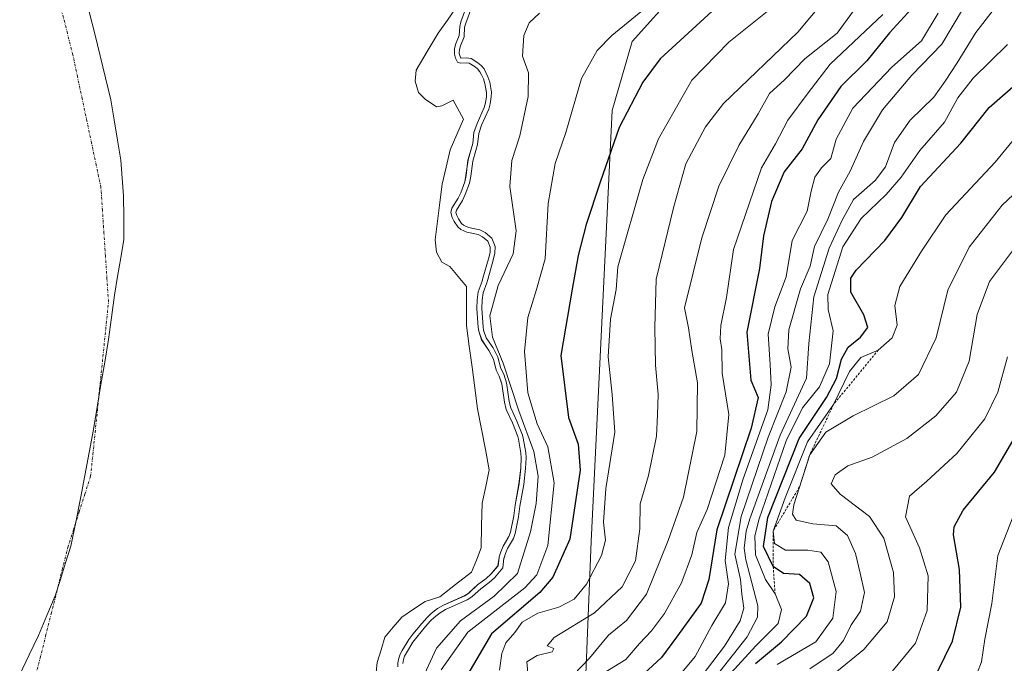
# Model space of a CAD drawing. Units: metres. Extents: x 634453 to 637918, y 4743626 to 4746006.
# Drawn here: x 636001 to 636202, y 4744272 to 4744403 of the extents above; entities that cross this region are included whole.
import ezdxf

# ---------------------------------------------------------------- set-up
doc = ezdxf.new("R2010")
doc.units = ezdxf.units.M
doc.header["$MEASUREMENT"] = 0
doc.linetypes.add('TRAZO_Y_PUNTO', pattern=[1, 0.5, -0.25, 0, -0.25])
doc.linetypes.add('TRAZOS', pattern=[0.75, 0.5, -0.25])
for name, color, linetype, lineweight in [('Arbolado forestal CxS', 92, 'Continuous', 0), ('Corriente natural eje', 5, 'TRAZO_Y_PUNTO', 0), ('Curva de nivel maestra', 36, 'Continuous', 30), ('Curva de nivel normal', 36, 'Continuous', 0), ('Embalse', 142, 'Continuous', 13), ('Embalse Cxs', 142, 'Continuous', 13), ('Entidad de ámbito territorial', 19, 'Continuous', 0), ('Entidad de ámbito territorial CxS', 92, 'Continuous', 0), ('Escarpado lineal', 39, 'TRAZOS', 0), ('Suelo desnudo CxS', 43, 'Continuous', 0)]:
    doc.layers.add(name, color=color, linetype=linetype, lineweight=lineweight)

# ---------------------------------------------------------------- blocks, each defined once
blk = doc.blocks.new('*U158')
at = {"layer": 'Suelo desnudo CxS', "color": 43, "linetype": 'Continuous', "lineweight": 0}
blk.add_polyline3d([(636092.0924, 4744405.8171, 585.2374), (636090.873, 4744402.5188, 585.2982), (636090.6157, 4744401.5738, 585.2048), (636090.5056, 4744399.7033, 585.1633), (636089.7847, 4744397.894, 585.0361), (636089.5769, 4744396.9891, 584.7827), (636089.5263, 4744395.9388, 584.2954), (636089.7347, 4744395.1062, 583.974), (636090.1563, 4744394.303, 583.7516), (636090.7522, 4744394.0663, 583.8492), (636091.9329, 4744394.1737, 584.276), (636092.5712, 4744394.0663, 584.4679), (636093.7364, 4744393.3762, 584.9512), (636094.2599, 4744392.9351, 585.1709), (636094.7155, 4744392.3623, 585.3819), (636095.0331, 4744391.7442, 585.6249), (636095.4344, 4744390.9261, 585.9449), (636095.7524, 4744389.9627, 586.2314), (636096.0532, 4744388.0868, 586.5924), (636096.044, 4744387.2985, 586.6916), (636095.8626, 4744386.0394, 586.9286), (636095.587, 4744385.0363, 587.0467), (636094.1465, 4744381.8354, 587.1715), (636094.1361, 4744381.8123, 587.1706), (636093.5021, 4744379.9688, 587.2203), (636093.2787, 4744377.7313, 587.5834), (636092.9514, 4744376.6146, 587.6431), (636092.2957, 4744374.3771, 587.5549), (636091.8947, 4744371.216, 587.3474), (636091.6376, 4744369.9173, 587.1819), (636090.8309, 4744367.7208, 587.0295), (636090.2795, 4744366.6268, 586.457), (636089.0389, 4744364.5934, 585.1625), (636088.7862, 4744363.6872, 584.7658), (636089.0846, 4744362.6876, 584.5159), (636089.5145, 4744361.8717, 584.1543), (636090.24, 4744360.7766, 583.6758), (636090.8225, 4744360.2388, 583.5403), (636092.0866, 4744359.6819, 583.6672), (636094.3554, 4744359.181, 585.5421), (636095.2749, 4744358.7506, 586.4878), (636096.3077, 4744357.8672, 587.7276), (636096.8178, 4744356.6116, 588.8117), (636096.7913, 4744355.5467, 589.2212), (636096.4452, 4744354.2491, 589.248), (636095.3445, 4744350.315, 589.0722), (636095.1718, 4744349.6977, 589.0764), (636094.3897, 4744347.5496, 588.9969), (636094.1823, 4744345.8802, 588.693), (636094.1301, 4744344.1437, 588.5412), (636094.3792, 4744340.2819, 586.9099), (636094.4889, 4744339.5254, 586.4699), (636095.0836, 4744337.7394, 586.268), (636096.4244, 4744335.8011, 588.0491), (636096.5749, 4744335.5835, 588.2257), (636097.4656, 4744333.8398, 588.8322), (636098.0615, 4744331.5561, 588.356), (636098.6496, 4744330.3731, 588.7622), (636099.1375, 4744328.9288, 588.9858), (636099.1902, 4744328.7728, 589.0174), (636099.7331, 4744325.0367, 587.6144), (636100.0802, 4744323.5824, 587.2292), (636101.3357, 4744320.831, 588.1343), (636102.426, 4744318.0678, 588.2253), (636102.5587, 4744317.5186, 588.0172), (636103.0927, 4744314.702, 588.3953), (636103.1466, 4744313.7114, 588.3099), (636103.0376, 4744311.6637, 588.1468), (636102.6862, 4744308.4222, 588.4592), (636101.8997, 4744304.0741, 588.3928), (636101.6058, 4744301.8991, 588.6112), (636100.9353, 4744298.5938, 589.1069), (636100.6332, 4744297.7373, 589.0973), (636099.4677, 4744295.7424, 588.4308), (636098.9786, 4744294.6092, 588.3065), (636098.6555, 4744293.5581, 588.3652), (636098.6379, 4744293.4286, 588.3968), (636098.4117, 4744291.7597, 589.6888), (636096.97, 4744290.0235, 590.9381), (636095.9896, 4744289.1319, 591.2175), (636094.2575, 4744287.8629, 591.0796), (636092.5472, 4744286.277, 592.0245), (636092.5102, 4744286.2522, 592.0342), (636091.6376, 4744285.6663, 592.2163), (636087.7837, 4744283.9567, 590.7239), (636087.2819, 4744283.7341, 590.5062), (636086.0942, 4744283.0295, 590.2123), (636084.7716, 4744282.0155, 589.5963), (636083.9553, 4744281.248, 589.1116), (636082.8654, 4744280.0197, 588.5911), (636081.0781, 4744277.8495, 588.3963), (636080.265, 4744276.7376, 588.3048), (636078.8992, 4744274.5107, 588.0826), (636078.4671, 4744273.7332, 587.9747), (636078.2134, 4744272.9208, 588.0663), (636078.0063, 4744271.9657, 588.2398), (636078.002, 4744271.2086, 588.5621)], dxfattribs=at)
blk = doc.blocks.new('*U173')
at = {"layer": 'Embalse Cxs', "color": 142, "linetype": 'Continuous', "lineweight": 13}
blk.add_polyline3d([(636089.9, 4744405.41, 582.31), (636088.11, 4744402.82, 581.39), (636086.22, 4744400.19, 581.18), (636083.99, 4744396.44, 581.16), (636081.76, 4744392.69, 579.7), (636081.53, 4744390.41, 579.85), (636082.21, 4744388.14, 580.2), (636083.58, 4744386.78, 580.33), (636085.85, 4744385.19, 580.31), (636086.99, 4744385.41, 580.45), (636089.26, 4744386.55, 580.99), (636091.35, 4744382.71, 580.19), (636090.03, 4744379.57, 580.75), (636088.7, 4744376.43, 581.02), (636087.88, 4744372.95, 581.09), (636087.05, 4744369.48, 580.16), (636086.57, 4744365.7, 580.76), (636086.1, 4744361.91, 581.27), (636085.62, 4744358.13, 580.52), (636085.85, 4744355.63, 580.04), (636086.98, 4744353.59, 579.62), (636088.57, 4744352.68, 579.59), (636090.29, 4744350.66, 579.83), (636092.01, 4744348.65, 581.04), (636092.01, 4744344.68, 581.04), (636092.01, 4744340.71, 580.66), (636092.57, 4744336.46, 581.16), (636093.12, 4744332.22, 580.77), (636093.68, 4744327.98, 580.41), (636094.23, 4744323.73, 579.69), (636095.04, 4744319.58, 579.45), (636095.84, 4744315.43, 579.38), (636096.64, 4744311.27, 579.43), (636095.9, 4744307.88, 579.36), (636095.16, 4744304.49, 579.44), (636095.07, 4744299.94, 579.78), (636094.99, 4744295.4, 580.44), (636094, 4744292.92, 580.68), (636093, 4744290.44, 581.45), (636089.78, 4744287.92, 581.37), (636086.56, 4744285.4, 582.08), (636083.57, 4744284.48, 581.07), (636081.18, 4744282.89, 580.43), (636078.79, 4744281.3, 580.56), (636077.09, 4744279.26, 580.61), (636075.38, 4744277.21, 580.48), (636074.59, 4744274.64, 580.65), (636073.8, 4744272.07, 580.53), (636073.34, 4744267.45, 580.62)], dxfattribs=at)
blk = doc.blocks.new('*U174')
at = {"layer": 'Embalse Cxs', "color": 142, "linetype": 'Continuous', "lineweight": 13}
blk.add_polyline3d([(636092.0924, 4744405.8171, 583.4139), (636090.873, 4744402.5188, 583.7554), (636090.6157, 4744401.5738, 583.7536), (636090.5056, 4744399.7033, 584.0938), (636089.7847, 4744397.894, 583.9017), (636089.5769, 4744396.9891, 583.7385), (636089.5263, 4744395.9388, 583.6617), (636089.7347, 4744395.1062, 583.712), (636090.1563, 4744394.303, 583.8319), (636090.7522, 4744394.0663, 584.0419), (636091.9329, 4744394.1737, 584.4694), (636092.5712, 4744394.0663, 584.6409), (636093.7364, 4744393.3762, 584.8741), (636094.2599, 4744392.9351, 584.8866), (636094.7155, 4744392.3623, 584.8529), (636095.0331, 4744391.7442, 584.7755), (636095.4344, 4744390.9261, 584.6895), (636095.7524, 4744389.9627, 584.5537), (636096.0532, 4744388.0868, 584.3383), (636096.044, 4744387.2985, 584.3989), (636095.8626, 4744386.0394, 584.3644), (636095.587, 4744385.0363, 584.1859), (636094.1465, 4744381.8354, 583.226), (636094.1361, 4744381.8123, 583.2221), (636093.5021, 4744379.9688, 583.1145), (636093.2787, 4744377.7313, 583.6656), (636092.9514, 4744376.6146, 583.8517), (636092.2957, 4744374.3771, 584.3274), (636091.8947, 4744371.216, 585.1975), (636091.6376, 4744369.9173, 585.4806), (636090.8309, 4744367.7208, 585.1714), (636090.2795, 4744366.6268, 584.7122), (636089.0389, 4744364.5934, 583.8434), (636088.7862, 4744363.6872, 583.8592), (636089.0846, 4744362.6876, 583.8973), (636089.5145, 4744361.8717, 583.9454), (636090.24, 4744360.7766, 584.028), (636090.8225, 4744360.2388, 584.1781), (636092.0866, 4744359.6819, 584.4854), (636094.3554, 4744359.181, 584.8008), (636095.2749, 4744358.7506, 584.7901), (636096.3077, 4744357.8672, 584.7107), (636096.8178, 4744356.6116, 584.7309), (636096.7913, 4744355.5467, 584.4171), (636096.4452, 4744354.2491, 583.6429), (636095.3445, 4744350.315, 585.0796), (636095.1718, 4744349.6977, 585.3273), (636094.3897, 4744347.5496, 585.2189), (636094.1823, 4744345.8802, 585.2463), (636094.1301, 4744344.1437, 585.5403), (636094.3792, 4744340.2819, 585.9398), (636094.4889, 4744339.5254, 586.1189), (636095.0836, 4744337.7394, 586.6601), (636096.4244, 4744335.8011, 586.8472), (636096.5749, 4744335.5835, 586.7659), (636097.4656, 4744333.8398, 586.0249), (636098.0615, 4744331.5561, 585.9517), (636098.6496, 4744330.3731, 586.5866), (636099.1902, 4744328.7728, 586.9851), (636099.7331, 4744325.0367, 585.8833), (636100.0802, 4744323.5824, 585.5744), (636101.3357, 4744320.831, 584.6924), (636102.426, 4744318.0678, 584.0684), (636102.5587, 4744317.5186, 584.168), (636103.0927, 4744314.702, 584.3284), (636103.1466, 4744313.7114, 584.1111), (636103.0376, 4744311.6637, 584.1005), (636102.6862, 4744308.4222, 584.1171), (636101.8997, 4744304.0741, 583.5454), (636101.6058, 4744301.8991, 583.5403), (636100.9353, 4744298.5938, 583.5727), (636100.6332, 4744297.7373, 583.7513), (636099.4677, 4744295.7424, 583.6756), (636098.9786, 4744294.6092, 583.675), (636098.6555, 4744293.5581, 583.7529), (636098.6379, 4744293.4286, 583.8022), (636098.4117, 4744291.7597, 584.6448), (636096.97, 4744290.0235, 584.3748), (636095.9896, 4744289.1319, 584.201), (636094.2575, 4744287.8629, 584.0291), (636092.5472, 4744286.277, 583.9634), (636092.5102, 4744286.2522, 583.9461), (636091.6376, 4744285.6663, 583.4704), (636087.2819, 4744283.7341, 583.219), (636086.0942, 4744283.0295, 583.2948), (636084.7716, 4744282.0155, 583.3593), (636083.9553, 4744281.248, 583.4056), (636082.8654, 4744280.0197, 583.4563), (636081.0781, 4744277.8495, 583.3649), (636080.265, 4744276.7376, 583.4794), (636078.8992, 4744274.5107, 583.4932), (636078.4671, 4744273.7332, 583.4232), (636078.2134, 4744272.9208, 583.3928), (636078.0063, 4744271.9657, 583.3705), (636078.002, 4744271.2086, 583.5089)], dxfattribs=at)
blk = doc.blocks.new('*U178')
at = {"layer": 'Curva de nivel normal', "color": 36, "linetype": 'Continuous', "lineweight": 0}
blk.add_polyline3d([(636176.82, 4744404.03, 620), (636166.09, 4744393.92, 620), (636161.56, 4744388.03, 620), (636157.45, 4744382.47, 620), (636154.95, 4744377.65, 620), (636152.09, 4744372.79, 620), (636146.4, 4744356.16, 620), (636144.94, 4744346.38, 620), (636143.79, 4744340.69, 620), (636143.67, 4744337.94, 620), (636144.01, 4744335.78, 620), (636144.09, 4744330.95, 620), (636145.42, 4744322.54, 620), (636144.6, 4744314.29, 620), (636141.01, 4744303.2, 620), (636138.9, 4744298.52, 620), (636137.9, 4744293.98, 620), (636135.78, 4744288.25, 620), (636132.36, 4744282.06, 620), (636129.7, 4744278.48, 620), (636127.21, 4744275.96, 620), (636124.42, 4744272.69, 620), (636119.91, 4744269.88, 620)], dxfattribs=at)
blk = doc.blocks.new('*U179')
at = {"layer": 'Curva de nivel normal', "color": 36, "linetype": 'Continuous', "lineweight": 0}
blk.add_polyline3d([(636142.56, 4744268.95, 640), (636149.18, 4744277.27, 640), (636151.28, 4744281.3, 640), (636151.32, 4744283.62, 640), (636148.91, 4744292.96, 640), (636148.53, 4744295.34, 640), (636148.99, 4744298.8, 640), (636149.7, 4744301.29, 640), (636155.86, 4744318.37, 640), (636161.28, 4744329.94, 640), (636161.74, 4744337.04, 640), (636162.72, 4744346.5, 640), (636165.89, 4744356.45, 640), (636168.55, 4744362.16, 640), (636170.83, 4744366.34, 640), (636175.26, 4744370.18, 640), (636177.32, 4744373.01, 640), (636179.19, 4744377.96, 640), (636182.34, 4744382.52, 640), (636187.22, 4744387.19, 640), (636189.53, 4744390.46, 640), (636191.95, 4744394.16, 640), (636195.76, 4744400.35, 640), (636205.38, 4744412.85, 640)], dxfattribs=at)
blk = doc.blocks.new('*U180')
at = {"layer": 'Curva de nivel normal', "color": 36, "linetype": 'Continuous', "lineweight": 0}
blk.add_polyline3d([(636188.08, 4744404.3, 630), (636184.66, 4744398.62, 630), (636178.64, 4744393.29, 630), (636170.72, 4744384.96, 630), (636167.27, 4744378.62, 630), (636166.2, 4744374.71, 630), (636164.3, 4744372.78, 630), (636162.94, 4744370.9, 630), (636162.19, 4744368.04, 630), (636161.37, 4744363.94, 630), (636158.33, 4744357.96, 630), (636157.11, 4744350.62, 630), (636154.78, 4744344.45, 630), (636153.47, 4744338.94, 630), (636153.88, 4744332.77, 630), (636154.06, 4744328.62, 630), (636153.37, 4744323.54, 630), (636148.38, 4744309.48, 630), (636145.38, 4744299.58, 630), (636144.66, 4744292.86, 630), (636145.38, 4744288.07, 630), (636144.75, 4744284.23, 630), (636142, 4744279.62, 630), (636138.6, 4744273.29, 630), (636135.91, 4744270.12, 630)], dxfattribs=at)
blk = doc.blocks.new('*U184')
at = {"layer": 'Curva de nivel normal', "color": 36, "linetype": 'Continuous', "lineweight": 0}
blk.add_polyline3d([(636203.28, 4744301.62, 680), (636200.22, 4744293.82, 680), (636199.02, 4744284.09, 680), (636197.59, 4744276.82, 680), (636196.89, 4744272.18, 680), (636195.16, 4744267.56, 680)], dxfattribs=at)
blk = doc.blocks.new('*U186')
at = {"layer": 'Curva de nivel normal', "color": 36, "linetype": 'Continuous', "lineweight": 0}
blk.add_lwpolyline([(636092.9806, 4744405.3358), (636091.8263, 4744402.2135), (636091.6079, 4744401.4113), (636091.4944, 4744399.4833), (636090.7421, 4744397.5953), (636090.5715, 4744396.8521), (636090.5323, 4744396.0383), (636090.6757, 4744395.465), (636090.8696, 4744395.0957), (636090.8994, 4744395.0838), (636091.9712, 4744395.1813), (636092.9207, 4744395.0216), (636094.3173, 4744394.1944), (636094.9805, 4744393.6356), (636095.5597, 4744392.9073), (636095.9268, 4744392.193), (636096.3625, 4744391.3048), (636096.7271, 4744390.2001), (636097.0541, 4744388.1607), (636097.0432, 4744387.221), (636096.8435, 4744385.8348), (636096.5307, 4744384.6966), (636095.0668, 4744381.4437), (636094.4856, 4744379.7536), (636094.2645, 4744377.5393), (636093.911, 4744376.3333), (636093.2777, 4744374.1723), (636092.8824, 4744371.0558), (636092.6033, 4744369.6462), (636091.7498, 4744367.3221), (636091.1543, 4744366.1405), (636089.9649, 4744364.1911), (636089.827, 4744363.6966), (636090.0149, 4744363.0673), (636090.3758, 4744362.3822), (636091.007, 4744361.4295), (636091.3783, 4744361.0867), (636092.399, 4744360.637), (636094.6791, 4744360.1336), (636095.8218, 4744359.5988), (636097.1426, 4744358.469), (636097.8227, 4744356.795), (636097.788, 4744355.4034), (636097.4099, 4744353.9855), (636096.3075, 4744350.0456), (636096.1245, 4744349.3915), (636095.3681, 4744347.3139), (636095.1804, 4744345.8034), (636095.1311, 4744344.1609), (636095.3746, 4744340.386), (636095.4658, 4744339.7569), (636095.9873, 4744338.1908), (636097.2468, 4744336.37), (636097.4352, 4744336.0976), (636098.4057, 4744334.1977), (636099.003, 4744331.9086), (636099.5753, 4744330.7575), (636100.1667, 4744329.0066), (636100.7162, 4744325.2251), (636101.0303, 4744323.9091), (636102.2563, 4744321.2224), (636103.3817, 4744318.3702), (636103.5366, 4744317.7293), (636104.0876, 4744314.8228), (636104.148, 4744313.712), (636104.0347, 4744311.5832), (636103.6765, 4744308.2791), (636102.8877, 4744303.9181), (636102.5924, 4744301.7326), (636101.9015, 4744298.3268), (636101.5446, 4744297.315), (636100.3618, 4744295.2904), (636099.9184, 4744294.2631), (636099.6354, 4744293.3424), (636099.6288, 4744293.2939), (636099.3641, 4744291.3414), (636097.6946, 4744289.3308), (636096.6233, 4744288.3565), (636094.8951, 4744287.0904), (636093.1694, 4744285.4902), (636093.067, 4744285.4215), (636092.1227, 4744284.7875), (636087.7414, 4744282.8439), (636086.6555, 4744282.1998), (636085.42, 4744281.2525), (636084.6733, 4744280.5504), (636083.6256, 4744279.3698), (636081.8683, 4744277.236), (636081.0962, 4744276.1801), (636079.7629, 4744274.0062), (636079.391, 4744273.3371), (636079.1812, 4744272.6653), (636079.0057, 4744271.8557)], dxfattribs=at)
blk = doc.blocks.new('*U190')
at = {"layer": 'Curva de nivel normal', "color": 36, "linetype": 'Continuous', "lineweight": 0}
blk.add_polyline3d([(636153.92, 4744405.14, 605), (636145.43, 4744398.38, 605), (636137.92, 4744390.66, 605), (636131.12, 4744378.69, 605), (636127.89, 4744370.43, 605), (636122.85, 4744352.63, 605), (636122.49, 4744348.03, 605), (636121.34, 4744341.96, 605), (636120.87, 4744334.29, 605), (636121.64, 4744326.62, 605), (636122.24, 4744318.93, 605), (636120.4, 4744307.5, 605), (636119.9, 4744300.66, 605), (636120.3, 4744297, 605), (636119.49, 4744293.88, 605), (636116.42, 4744288, 605), (636113.92, 4744284.95, 605), (636110.78, 4744283.36, 605), (636106.53, 4744282.12, 605), (636103.31, 4744280.28, 605), (636101.83, 4744278.17, 605), (636100.02, 4744276.04, 605), (636099.19, 4744273.9, 605), (636098.75, 4744270.51, 605)], dxfattribs=at)
blk = doc.blocks.new('*U191')
at = {"layer": 'Curva de nivel normal', "color": 36, "linetype": 'Continuous', "lineweight": 0}
blk.add_polyline3d([(636202.18, 4744397.92, 645), (636195.22, 4744391.02, 645), (636192.09, 4744387.05, 645), (636189.39, 4744382.1, 645), (636184.34, 4744376.28, 645), (636180.55, 4744370.86, 645), (636177.46, 4744367.32, 645), (636172.42, 4744362.49, 645), (636168.65, 4744356.71, 645), (636165.59, 4744346.96, 645), (636165.65, 4744343.96, 645), (636166.69, 4744339.61, 645), (636165.92, 4744332.89, 645), (636163.91, 4744328.19, 645), (636160.45, 4744323.94, 645), (636157.08, 4744317.2, 645), (636151.61, 4744301.29, 645), (636150.75, 4744297.83, 645), (636150.86, 4744293.96, 645), (636152.92, 4744288.96, 645), (636154.86, 4744286.01, 645), (636156.15, 4744282.84, 645), (636155.5, 4744280.01, 645), (636150.92, 4744275.44, 645), (636143.62, 4744267.46, 645)], dxfattribs=at)
blk = doc.blocks.new('*U192')
at = {"layer": 'Curva de nivel normal', "color": 36, "linetype": 'Continuous', "lineweight": 0}
blk.add_polyline3d([(636166.45, 4744408.83, 610), (636159.46, 4744400.44, 610), (636144.35, 4744385.88, 610), (636140.67, 4744381.14, 610), (636136.66, 4744373.59, 610), (636134.2, 4744364.88, 610), (636130.62, 4744350.1, 610), (636130.38, 4744340.29, 610), (636130.49, 4744332.62, 610), (636131.03, 4744326.62, 610), (636130.9, 4744322.46, 610), (636130.72, 4744318.15, 610), (636129.08, 4744310.15, 610), (636127.37, 4744304.38, 610), (636127.3, 4744299.28, 610), (636126.39, 4744292.75, 610), (636123.7, 4744287.47, 610), (636118.1, 4744282.17, 610), (636109.83, 4744277.13, 610), (636108.4, 4744275.42, 610), (636109.76, 4744274.89, 610), (636109.42, 4744274.23, 610), (636106.36, 4744273.51, 610), (636104.3, 4744272.18, 610), (636104.52, 4744269.96, 610)], dxfattribs=at)
blk = doc.blocks.new('*U201')
at = {"layer": 'Curva de nivel normal', "color": 36, "linetype": 'Continuous', "lineweight": 0}
blk.add_polyline3d([(636171.6, 4744405.74, 615), (636167.48, 4744400.23, 615), (636160.89, 4744394.95, 615), (636156.78, 4744390.7, 615), (636153.69, 4744387.94, 615), (636151.43, 4744383.76, 615), (636147.47, 4744377.34, 615), (636143.42, 4744369.03, 615), (636139.92, 4744358.5, 615), (636136.37, 4744344.29, 615), (636137.19, 4744340.23, 615), (636137.92, 4744335.57, 615), (636139.07, 4744329.03, 615), (636138.93, 4744319.1, 615), (636136.22, 4744305.75, 615), (636133.07, 4744296.9, 615), (636128.69, 4744285.96, 615), (636124.58, 4744280.62, 615), (636120.95, 4744277.62, 615), (636117.04, 4744272.95, 615), (636113.87, 4744269.59, 615)], dxfattribs=at)
blk = doc.blocks.new('*U203')
at = {"layer": 'Curva de nivel normal', "color": 36, "linetype": 'Continuous', "lineweight": 0}
blk.add_polyline3d([(636135.65, 4744411.26, 595), (636121.61, 4744399.7, 595), (636118.58, 4744396.66, 595), (636115.4, 4744390.96, 595), (636112.21, 4744379.96, 595), (636110.07, 4744373.66, 595), (636108.63, 4744365.51, 595), (636108.05, 4744354.24, 595), (636106.24, 4744348.04, 595), (636104.46, 4744342.31, 595), (636103.84, 4744335.37, 595), (636104.47, 4744326.96, 595), (636106.37, 4744320.64, 595), (636108.54, 4744315.96, 595), (636109.86, 4744308.62, 595), (636108.59, 4744295.88, 595), (636106.31, 4744289.88, 595), (636103.87, 4744287.25, 595), (636092.24, 4744278.22, 595), (636086.86, 4744270.54, 595)], dxfattribs=at)
blk = doc.blocks.new('*U206')
at = {"layer": 'Curva de nivel normal', "color": 36, "linetype": 'Continuous', "lineweight": 0}
blk.add_polyline3d([(636195.37, 4744408.96, 635), (636188.81, 4744397.96, 635), (636182.73, 4744391.62, 635), (636176.76, 4744384.62, 635), (636172.89, 4744378.16, 635), (636170.13, 4744372.08, 635), (636167.78, 4744367.82, 635), (636165.6, 4744362.31, 635), (636162.88, 4744356.77, 635), (636162.01, 4744352.74, 635), (636160, 4744348.15, 635), (636157.68, 4744339.82, 635), (636157.44, 4744335.96, 635), (636158.16, 4744332.19, 635), (636157.09, 4744327.2, 635), (636153.45, 4744317.92, 635), (636147.96, 4744301.79, 635), (636146.66, 4744294.1, 635), (636147.8, 4744288.97, 635), (636148.08, 4744285.95, 635), (636148.48, 4744283.13, 635), (636147.74, 4744280.54, 635), (636144.56, 4744275.41, 635), (636138.72, 4744267.73, 635)], dxfattribs=at)
blk = doc.blocks.new('*U210')
at = {"layer": 'Curva de nivel normal', "color": 36, "linetype": 'Continuous', "lineweight": 0}
blk.add_polyline3d([(636164.1, 4744267.53, 665), (636172.92, 4744274.7, 665), (636177.65, 4744280.36, 665), (636179.21, 4744285.41, 665), (636178.97, 4744290.38, 665), (636176.98, 4744297.35, 665), (636174.06, 4744301.8, 665), (636168.12, 4744306.34, 665), (636166.3, 4744308.42, 665), (636167.12, 4744310.29, 665), (636169.68, 4744312.13, 665), (636174.62, 4744313.88, 665), (636181.72, 4744317.65, 665), (636187.61, 4744322.3, 665), (636191.79, 4744327.13, 665), (636194.37, 4744333.41, 665), (636195.99, 4744342.92, 665), (636198.52, 4744349.64, 665), (636205.86, 4744359.38, 665)], dxfattribs=at)
blk = doc.blocks.new('*U213')
at = {"layer": 'Curva de nivel normal', "color": 36, "linetype": 'Continuous', "lineweight": 0}
blk.add_polyline3d([(636155.26, 4744271.66, 655), (636163.12, 4744276.25, 655), (636166.6, 4744281.07, 655), (636167.29, 4744286.49, 655), (636165.66, 4744292.53, 655), (636164.19, 4744294.52, 655), (636161.52, 4744294.9, 655), (636157, 4744294.92, 655), (636154.75, 4744296.3, 655), (636154.44, 4744298.81, 655), (636156.89, 4744305.59, 655), (636161.43, 4744316.96, 655), (636166.78, 4744324.62, 655), (636170.04, 4744331.29, 655), (636172.32, 4744334.14, 655), (636175.88, 4744335.68, 655), (636178.71, 4744338.14, 655), (636179.71, 4744340.77, 655), (636179.22, 4744344.75, 655), (636180.24, 4744348.6, 655), (636184.67, 4744355.83, 655), (636189.63, 4744363.2, 655), (636199.65, 4744373.95, 655), (636208.4, 4744384.54, 655)], dxfattribs=at)
blk = doc.blocks.new('*U215')
at = {"layer": 'Curva de nivel normal', "color": 36, "linetype": 'Continuous', "lineweight": 0}
blk.add_polyline3d([(636161.95, 4744270.75, 660), (636166.66, 4744273.95, 660), (636168.82, 4744276.54, 660), (636170.29, 4744279.61, 660), (636172.25, 4744282.54, 660), (636173.07, 4744286.28, 660), (636172.18, 4744290.26, 660), (636171.24, 4744294.28, 660), (636169.63, 4744297.94, 660), (636167.28, 4744299.87, 660), (636162.53, 4744300.28, 660), (636159.17, 4744301.01, 660), (636158.37, 4744302.28, 660), (636158.66, 4744304.16, 660), (636161.91, 4744314.33, 660), (636165.16, 4744318.99, 660), (636170.74, 4744322.31, 660), (636179.06, 4744326.38, 660), (636184.09, 4744330.73, 660), (636187.68, 4744338.14, 660), (636190.06, 4744347.85, 660), (636194.38, 4744356.62, 660), (636201.1, 4744365.17, 660), (636206.69, 4744370.43, 660)], dxfattribs=at)
blk = doc.blocks.new('*U216')
at = {"layer": 'Curva de nivel normal', "color": 36, "linetype": 'Continuous', "lineweight": 0}
blk.add_polyline3d([(636177.66, 4744268.98, 670), (636183.43, 4744276, 670), (636185.83, 4744282.64, 670), (636186.03, 4744289.74, 670), (636184.28, 4744295.38, 670), (636181.4, 4744301.73, 670), (636182.2, 4744305.96, 670), (636185.75, 4744308.96, 670), (636191.85, 4744314.62, 670), (636197.55, 4744321.66, 670), (636200.23, 4744327.09, 670), (636202.18, 4744334.32, 670)], dxfattribs=at)
blk = doc.blocks.new('*U222')
at = {"layer": 'Curva de nivel normal', "color": 36, "linetype": 'Continuous', "lineweight": 0}
blk.add_polyline3d([(636081.38, 4744265.24, 590), (636085.87, 4744274.96, 590), (636090.79, 4744280.53, 590), (636097.62, 4744285.58, 590), (636102.39, 4744290.2, 590), (636105.01, 4744298.66, 590), (636106.2, 4744304.45, 590), (636106.62, 4744310, 590), (636105.68, 4744315.04, 590), (636102.63, 4744323.28, 590), (636099.48, 4744333.04, 590), (636097.26, 4744338.29, 590), (636096.77, 4744342.68, 590), (636098.47, 4744348.81, 590), (636101.49, 4744355.25, 590), (636102.08, 4744359.93, 590), (636100.81, 4744368.96, 590), (636101.21, 4744374.29, 590), (636102.87, 4744379.29, 590), (636104.55, 4744387.29, 590), (636104.61, 4744392.1, 590), (636103.39, 4744395.52, 590), (636103.7, 4744399.76, 590), (636104.78, 4744402.29, 590), (636106.87, 4744404.27, 590)], dxfattribs=at)
blk = doc.blocks.new('*U223')
at = {"layer": 'Curva de nivel maestra', "color": 36, "linetype": 'Continuous', "lineweight": 30}
blk.add_polyline3d([(636150.83, 4744271.87, 650), (636156.18, 4744276.24, 650), (636161.25, 4744281.52, 650), (636162.73, 4744285.22, 650), (636161.96, 4744288.16, 650), (636159.85, 4744290, 650), (636156.54, 4744290.2, 650), (636154.47, 4744291.62, 650), (636152.46, 4744295.67, 650), (636153.4, 4744301.61, 650), (636159.75, 4744317.67, 650), (636165.31, 4744326.03, 650), (636167.35, 4744329.9, 650), (636168.35, 4744333.85, 650), (636169.77, 4744336.29, 650), (636172.26, 4744338.29, 650), (636173.75, 4744340.29, 650), (636172.9, 4744342.87, 650), (636170.3, 4744347.44, 650), (636170.31, 4744350.29, 650), (636171.34, 4744351.92, 650), (636177.18, 4744358.01, 650), (636180.64, 4744362.68, 650), (636184.47, 4744368.96, 650), (636192.72, 4744377.82, 650), (636198.49, 4744385.09, 650), (636204.89, 4744390.71, 650)], dxfattribs=at)
blk = doc.blocks.new('*U224')
at = {"layer": 'Curva de nivel maestra', "color": 36, "linetype": 'Continuous', "lineweight": 30}
blk.add_polyline3d([(636187.89, 4744270.04, 675), (636191.02, 4744276.38, 675), (636192.68, 4744283.35, 675), (636192.44, 4744290.98, 675), (636191.19, 4744298.03, 675), (636191.3, 4744299.7, 675), (636193.17, 4744303.06, 675), (636199.56, 4744310.8, 675), (636205.41, 4744320.76, 675)], dxfattribs=at)
blk = doc.blocks.new('*U227')
at = {"layer": 'Curva de nivel maestra', "color": 36, "linetype": 'Continuous', "lineweight": 30}
blk.add_polyline3d([(636144.47, 4744406.98, 600), (636131.46, 4744394.99, 600), (636127.92, 4744390.21, 600), (636123.08, 4744380.98, 600), (636119.24, 4744369.83, 600), (636116.37, 4744361.24, 600), (636114.75, 4744354.96, 600), (636113.49, 4744348.06, 600), (636111.18, 4744334.55, 600), (636112.78, 4744321.96, 600), (636114.75, 4744316.54, 600), (636115.15, 4744311.2, 600), (636113.04, 4744297.18, 600), (636109.57, 4744289.42, 600), (636106.92, 4744286.34, 600), (636097.06, 4744277.92, 600), (636092.28, 4744269.68, 600)], dxfattribs=at)
blk = doc.blocks.new('*U232')
at = {"layer": 'Curva de nivel maestra', "color": 36, "linetype": 'Continuous', "lineweight": 30}
blk.add_polyline3d([(636183.38, 4744405.96, 625), (636178.14, 4744400.29, 625), (636173.53, 4744394.56, 625), (636168.23, 4744389.36, 625), (636163.57, 4744382.56, 625), (636160.4, 4744376.62, 625), (636156.73, 4744371.96, 625), (636154.11, 4744365.96, 625), (636152.46, 4744358.96, 625), (636151.66, 4744352.29, 625), (636149.09, 4744339.29, 625), (636149.93, 4744329.55, 625), (636151.39, 4744326, 625), (636149.96, 4744319.74, 625), (636143.02, 4744299.04, 625), (636141.37, 4744288.94, 625), (636139.82, 4744284.15, 625), (636134.74, 4744277.23, 625), (636131.72, 4744273.06, 625), (636128.09, 4744269.77, 625)], dxfattribs=at)

msp = doc.modelspace()

# ---------------------------------------------------------------- linework, layer by layer
at = {"layer": 'Arbolado forestal CxS', "color": 92, "linetype": 'Continuous', "lineweight": 0}
for points in [[(636107.46, 4744048.06, 679.92), (636098.33, 4744084.68, 686.21), (636095.29, 4744105.57, 679.36), (636101.1, 4744127.94, 676.21), (636105.06, 4744148.37, 672.64), (636121.86, 4744189.44, 646.7), (636122.18, 4744202.78, 639.48), (636114.6, 4744227.38, 620.98), (636117.39, 4744296.69, 605.37), (636121.64, 4744384.46, 600.79), (636125.75, 4744398.53, 599.17), (636135.03, 4744408.92, 598.14), (636146.79, 4744421.92, 597.23), (636157.24, 4744436.15, 597.13), (636156.77, 4744455.83, 594.3), (636144.16, 4744478.39, 599.56), (636131.01, 4744497.13, 603.87), (636107.35, 4744530.22, 605.18), (636095.83, 4744560.43, 610.57), (636072.46, 4744631.88, 610.37)], [(636072.46, 4744631.88, 610.37), (636095.83, 4744560.43, 610.57), (636107.35, 4744530.22, 605.18), (636131.01, 4744497.13, 603.87), (636144.16, 4744478.39, 599.56), (636156.77, 4744455.83, 594.3), (636157.24, 4744436.15, 597.13), (636146.79, 4744421.92, 597.23), (636135.03, 4744408.92, 598.14), (636125.75, 4744398.53, 599.17), (636121.64, 4744384.46, 600.79), (636117.39, 4744296.69, 605.37), (636114.6, 4744227.38, 620.98), (636122.18, 4744202.78, 639.48), (636121.86, 4744189.44, 646.7), (636105.06, 4744148.37, 672.64), (636101.1, 4744127.94, 676.21), (636095.29, 4744105.57, 679.36), (636098.33, 4744084.68, 686.21), (636107.46, 4744048.06, 679.92)], [(636072.46, 4744631.88, 610.37), (636095.83, 4744560.43, 610.57), (636107.35, 4744530.22, 605.18), (636131.01, 4744497.13, 603.87), (636144.16, 4744478.39, 599.56), (636156.77, 4744455.83, 594.3), (636157.24, 4744436.15, 597.13), (636146.79, 4744421.92, 597.23), (636135.03, 4744408.92, 598.14), (636125.75, 4744398.53, 599.17), (636121.64, 4744384.46, 600.79), (636117.39, 4744296.69, 605.37), (636114.6, 4744227.38, 620.98), (636122.18, 4744202.78, 639.48), (636121.86, 4744189.44, 646.7), (636105.06, 4744148.37, 672.64), (636101.1, 4744127.94, 676.21), (636095.29, 4744105.57, 679.36), (636098.33, 4744084.68, 686.21), (636107.46, 4744048.06, 679.92)], [(636072.46, 4744631.88, 610.37), (636095.83, 4744560.43, 610.57), (636107.35, 4744530.22, 605.18), (636131.01, 4744497.13, 603.87), (636144.16, 4744478.39, 599.56), (636156.77, 4744455.83, 594.3), (636157.24, 4744436.15, 597.13), (636146.79, 4744421.92, 597.23), (636135.03, 4744408.92, 598.14), (636125.75, 4744398.53, 599.17), (636121.64, 4744384.46, 600.79), (636117.39, 4744296.69, 605.37), (636114.6, 4744227.38, 620.98), (636122.18, 4744202.78, 639.48), (636121.86, 4744189.44, 646.7), (636105.06, 4744148.37, 672.64), (636101.1, 4744127.94, 676.21), (636095.29, 4744105.57, 679.36), (636098.33, 4744084.68, 686.21), (636107.46, 4744048.06, 679.92)], [(636078, 4744271.21, 588.56), (636078.01, 4744271.97, 588.24), (636078.21, 4744272.92, 588.07), (636078.47, 4744273.73, 587.97), (636078.9, 4744274.51, 588.08), (636080.26, 4744276.74, 588.3), (636081.08, 4744277.85, 588.4), (636082.87, 4744280.02, 588.59), (636083.96, 4744281.25, 589.11), (636084.77, 4744282.02, 589.6), (636086.09, 4744283.03, 590.21), (636087.28, 4744283.73, 590.51), (636087.78, 4744283.96, 590.72), (636091.64, 4744285.67, 592.22), (636092.51, 4744286.25, 592.03), (636092.55, 4744286.28, 592.02), (636094.26, 4744287.86, 591.08), (636095.99, 4744289.13, 591.22), (636096.97, 4744290.02, 590.94), (636098.41, 4744291.76, 589.69), (636098.64, 4744293.43, 588.4), (636098.66, 4744293.56, 588.37), (636098.98, 4744294.61, 588.31), (636099.47, 4744295.74, 588.43), (636100.63, 4744297.74, 589.1), (636100.94, 4744298.59, 589.11), (636101.61, 4744301.9, 588.61), (636101.9, 4744304.07, 588.39), (636102.69, 4744308.42, 588.46), (636103.04, 4744311.66, 588.15), (636103.15, 4744313.71, 588.31), (636103.09, 4744314.7, 588.4), (636102.56, 4744317.52, 588.02), (636102.43, 4744318.07, 588.23), (636101.34, 4744320.83, 588.13), (636100.08, 4744323.58, 587.23), (636099.73, 4744325.04, 587.61), (636099.19, 4744328.77, 589.02), (636099.14, 4744328.93, 588.99), (636098.65, 4744330.37, 588.76), (636098.06, 4744331.56, 588.36), (636097.47, 4744333.84, 588.83), (636096.57, 4744335.58, 588.23), (636096.42, 4744335.8, 588.05), (636095.08, 4744337.74, 586.27), (636094.49, 4744339.53, 586.47), (636094.38, 4744340.28, 586.91), (636094.13, 4744344.14, 588.54), (636094.18, 4744345.88, 588.69), (636094.39, 4744347.55, 589), (636095.17, 4744349.7, 589.08), (636095.34, 4744350.31, 589.07), (636096.45, 4744354.25, 589.25), (636096.79, 4744355.55, 589.22), (636096.82, 4744356.61, 588.81), (636096.31, 4744357.87, 587.73), (636095.27, 4744358.75, 586.49), (636094.36, 4744359.18, 585.54), (636092.09, 4744359.68, 583.67), (636090.82, 4744360.24, 583.54), (636090.24, 4744360.78, 583.68), (636089.51, 4744361.87, 584.15), (636089.08, 4744362.69, 584.52), (636088.79, 4744363.69, 584.77), (636089.04, 4744364.59, 585.16), (636090.28, 4744366.63, 586.46), (636090.83, 4744367.72, 587.03), (636091.64, 4744369.92, 587.18), (636091.89, 4744371.22, 587.35), (636092.3, 4744374.38, 587.55), (636092.95, 4744376.61, 587.64), (636093.28, 4744377.73, 587.58), (636093.5, 4744379.97, 587.22), (636094.14, 4744381.81, 587.17), (636094.15, 4744381.84, 587.17), (636095.59, 4744385.04, 587.05), (636095.86, 4744386.04, 586.93), (636096.04, 4744387.3, 586.69), (636096.05, 4744388.09, 586.59), (636095.75, 4744389.96, 586.23), (636095.43, 4744390.93, 585.94), (636095.03, 4744391.74, 585.62), (636094.72, 4744392.36, 585.38), (636094.26, 4744392.94, 585.17), (636093.74, 4744393.38, 584.95), (636092.57, 4744394.07, 584.47), (636091.93, 4744394.17, 584.28), (636090.75, 4744394.07, 583.85), (636090.16, 4744394.3, 583.75), (636089.73, 4744395.11, 583.97), (636089.53, 4744395.94, 584.3), (636089.58, 4744396.99, 584.78), (636089.78, 4744397.89, 585.04), (636090.51, 4744399.7, 585.16), (636090.62, 4744401.57, 585.2), (636090.87, 4744402.52, 585.3), (636092.09, 4744405.82, 585.24)], [(636092.09, 4744405.82, 585.24), (636090.87, 4744402.52, 585.3), (636090.62, 4744401.57, 585.2), (636090.51, 4744399.7, 585.16), (636089.78, 4744397.89, 585.04), (636089.58, 4744396.99, 584.78), (636089.53, 4744395.94, 584.3), (636089.73, 4744395.11, 583.97), (636090.16, 4744394.3, 583.75), (636090.75, 4744394.07, 583.85), (636091.93, 4744394.17, 584.28), (636092.57, 4744394.07, 584.47), (636093.74, 4744393.38, 584.95), (636094.26, 4744392.94, 585.17), (636094.72, 4744392.36, 585.38), (636095.03, 4744391.74, 585.62), (636095.43, 4744390.93, 585.94), (636095.75, 4744389.96, 586.23), (636096.05, 4744388.09, 586.59), (636096.04, 4744387.3, 586.69), (636095.86, 4744386.04, 586.93), (636095.59, 4744385.04, 587.05), (636094.15, 4744381.84, 587.17), (636094.14, 4744381.81, 587.17), (636093.5, 4744379.97, 587.22), (636093.28, 4744377.73, 587.58), (636092.95, 4744376.61, 587.64), (636092.3, 4744374.38, 587.55), (636091.89, 4744371.22, 587.35), (636091.64, 4744369.92, 587.18), (636090.83, 4744367.72, 587.03), (636090.28, 4744366.63, 586.46), (636089.04, 4744364.59, 585.16), (636088.79, 4744363.69, 584.77), (636089.08, 4744362.69, 584.52), (636089.51, 4744361.87, 584.15), (636090.24, 4744360.78, 583.68), (636090.82, 4744360.24, 583.54), (636092.09, 4744359.68, 583.67), (636094.36, 4744359.18, 585.54), (636095.27, 4744358.75, 586.49), (636096.31, 4744357.87, 587.73), (636096.82, 4744356.61, 588.81), (636096.79, 4744355.55, 589.22), (636096.45, 4744354.25, 589.25), (636095.34, 4744350.31, 589.07), (636095.17, 4744349.7, 589.08), (636094.39, 4744347.55, 589), (636094.18, 4744345.88, 588.69), (636094.13, 4744344.14, 588.54), (636094.38, 4744340.28, 586.91), (636094.49, 4744339.53, 586.47), (636095.08, 4744337.74, 586.27), (636096.42, 4744335.8, 588.05), (636096.57, 4744335.58, 588.23), (636097.47, 4744333.84, 588.83), (636098.06, 4744331.56, 588.36), (636098.65, 4744330.37, 588.76), (636099.14, 4744328.93, 588.99), (636099.19, 4744328.77, 589.02), (636099.73, 4744325.04, 587.61), (636100.08, 4744323.58, 587.23), (636101.34, 4744320.83, 588.13), (636102.43, 4744318.07, 588.23), (636102.56, 4744317.52, 588.02), (636103.09, 4744314.7, 588.4), (636103.15, 4744313.71, 588.31), (636103.04, 4744311.66, 588.15), (636102.69, 4744308.42, 588.46), (636101.9, 4744304.07, 588.39), (636101.61, 4744301.9, 588.61), (636100.94, 4744298.59, 589.11), (636100.63, 4744297.74, 589.1), (636099.47, 4744295.74, 588.43), (636098.98, 4744294.61, 588.31), (636098.66, 4744293.56, 588.37), (636098.64, 4744293.43, 588.4), (636098.41, 4744291.76, 589.69), (636096.97, 4744290.02, 590.94), (636095.99, 4744289.13, 591.22), (636094.26, 4744287.86, 591.08), (636092.55, 4744286.28, 592.02), (636092.51, 4744286.25, 592.03), (636091.64, 4744285.67, 592.22), (636087.78, 4744283.96, 590.72), (636087.28, 4744283.73, 590.51), (636086.09, 4744283.03, 590.21), (636084.77, 4744282.02, 589.6), (636083.96, 4744281.25, 589.11), (636082.87, 4744280.02, 588.59), (636081.08, 4744277.85, 588.4), (636080.26, 4744276.74, 588.3), (636078.9, 4744274.51, 588.08), (636078.47, 4744273.73, 587.97), (636078.21, 4744272.92, 588.07), (636078.01, 4744271.97, 588.24), (636078, 4744271.21, 588.56)]]:
    msp.add_polyline3d(points, dxfattribs=at)
at = {"layer": 'Corriente natural eje', "color": 5, "linetype": 'TRAZO_Y_PUNTO', "lineweight": 0}
msp.add_polyline3d([(636004.02, 4744268.48, 580), (636005.15, 4744272.98, 579.93), (636006.27, 4744277.47, 579.86), (636007.4, 4744281.97, 579.78), (636008.52, 4744286.47, 579.71), (636009.65, 4744290.96, 579.64), (636010.77, 4744295.46, 579.58), (636011.94, 4744299.09, 579.53), (636013.1, 4744302.73, 579.49), (636014.27, 4744306.36, 579.45), (636015.43, 4744309.99, 579.42), (636015.89, 4744314.43, 579.39), (636016.34, 4744318.86, 579.36), (636016.8, 4744323.3, 579.33), (636017.25, 4744327.73, 579.31), (636017.71, 4744332.17, 579.29), (636018.16, 4744336.6, 579.27), (636018.62, 4744341.04, 579.26), (636019.07, 4744345.47, 579.25), (636018.76, 4744350.14, 579.24), (636018.45, 4744354.81, 579.23), (636018.14, 4744359.48, 579.22), (636017.83, 4744364.15, 579.22), (636017.52, 4744368.82, 579.21), (636016.57, 4744373.32, 579.21), (636015.62, 4744377.81, 579.22), (636014.67, 4744382.31, 579.22), (636013.71, 4744386.81, 579.22), (636012.76, 4744391.3, 579.23), (636011.81, 4744395.8, 579.24), (636010.69, 4744400.21, 579.26), (636009.56, 4744404.62, 579.27)], dxfattribs=at)
at = {"layer": 'Embalse', "color": 142, "linetype": 'Continuous', "lineweight": 13}
for points in [[(636092.09, 4744405.82, 583.41), (636090.87, 4744402.52, 583.76), (636090.62, 4744401.57, 583.75), (636090.51, 4744399.7, 584.09), (636089.78, 4744397.89, 583.9), (636089.58, 4744396.99, 583.74), (636089.53, 4744395.94, 583.66), (636089.73, 4744395.11, 583.71), (636090.16, 4744394.3, 583.83), (636090.75, 4744394.07, 584.04), (636091.93, 4744394.17, 584.47), (636092.57, 4744394.07, 584.64), (636093.74, 4744393.38, 584.87), (636094.26, 4744392.94, 584.89), (636094.72, 4744392.36, 584.85), (636095.03, 4744391.74, 584.78), (636095.43, 4744390.93, 584.69), (636095.75, 4744389.96, 584.55), (636096.05, 4744388.09, 584.34), (636096.04, 4744387.3, 584.4), (636095.86, 4744386.04, 584.36), (636095.59, 4744385.04, 584.19), (636094.15, 4744381.84, 583.23), (636094.14, 4744381.81, 583.22), (636093.5, 4744379.97, 583.11), (636093.28, 4744377.73, 583.67), (636092.95, 4744376.61, 583.85), (636092.3, 4744374.38, 584.33), (636091.89, 4744371.22, 585.2), (636091.64, 4744369.92, 585.48), (636090.83, 4744367.72, 585.17), (636090.28, 4744366.63, 584.71), (636089.04, 4744364.59, 583.84), (636088.79, 4744363.69, 583.86), (636089.08, 4744362.69, 583.9), (636089.51, 4744361.87, 583.95), (636090.24, 4744360.78, 584.03), (636090.82, 4744360.24, 584.18), (636092.09, 4744359.68, 584.49), (636094.36, 4744359.18, 584.8), (636095.27, 4744358.75, 584.79), (636096.31, 4744357.87, 584.71), (636096.82, 4744356.61, 584.73), (636096.79, 4744355.55, 584.42), (636096.45, 4744354.25, 583.64), (636095.34, 4744350.31, 585.08), (636095.17, 4744349.7, 585.33), (636094.39, 4744347.55, 585.22), (636094.18, 4744345.88, 585.25), (636094.13, 4744344.14, 585.54), (636094.38, 4744340.28, 585.94), (636094.49, 4744339.53, 586.12), (636095.08, 4744337.74, 586.66), (636096.42, 4744335.8, 586.85), (636096.57, 4744335.58, 586.77), (636097.47, 4744333.84, 586.02), (636098.06, 4744331.56, 585.95), (636098.65, 4744330.37, 586.59), (636099.19, 4744328.77, 586.99), (636099.73, 4744325.04, 585.88), (636100.08, 4744323.58, 585.57), (636101.34, 4744320.83, 584.69), (636102.43, 4744318.07, 584.07), (636102.56, 4744317.52, 584.17), (636103.09, 4744314.7, 584.33), (636103.15, 4744313.71, 584.11), (636103.04, 4744311.66, 584.1), (636102.69, 4744308.42, 584.12), (636101.9, 4744304.07, 583.55), (636101.61, 4744301.9, 583.54), (636100.94, 4744298.59, 583.57), (636100.63, 4744297.74, 583.75), (636099.47, 4744295.74, 583.68), (636098.98, 4744294.61, 583.68), (636098.66, 4744293.56, 583.75), (636098.64, 4744293.43, 583.8), (636098.41, 4744291.76, 584.64), (636096.97, 4744290.02, 584.37), (636095.99, 4744289.13, 584.2), (636094.26, 4744287.86, 584.03), (636092.55, 4744286.28, 583.96), (636092.51, 4744286.25, 583.95), (636091.64, 4744285.67, 583.47), (636087.28, 4744283.73, 583.22), (636086.09, 4744283.03, 583.29), (636084.77, 4744282.02, 583.36), (636083.96, 4744281.25, 583.41), (636082.87, 4744280.02, 583.46), (636081.08, 4744277.85, 583.36), (636080.26, 4744276.74, 583.48), (636078.9, 4744274.51, 583.49), (636078.47, 4744273.73, 583.42), (636078.21, 4744272.92, 583.39), (636078.01, 4744271.97, 583.37), (636078, 4744271.21, 583.51)], [(636089.9, 4744405.41, 582.31), (636088.11, 4744402.82, 581.39), (636086.22, 4744400.19, 581.18), (636083.99, 4744396.44, 581.16), (636081.76, 4744392.69, 579.7), (636081.53, 4744390.41, 579.85), (636082.21, 4744388.14, 580.2), (636083.58, 4744386.78, 580.33), (636085.85, 4744385.19, 580.31), (636086.99, 4744385.41, 580.45), (636089.26, 4744386.55, 580.99), (636091.35, 4744382.71, 580.19), (636090.03, 4744379.57, 580.75), (636088.7, 4744376.43, 581.02), (636087.88, 4744372.95, 581.09), (636087.05, 4744369.48, 580.16), (636086.57, 4744365.7, 580.76), (636086.1, 4744361.91, 581.27), (636085.62, 4744358.13, 580.52), (636085.85, 4744355.63, 580.04), (636086.98, 4744353.59, 579.62), (636088.57, 4744352.68, 579.59), (636090.29, 4744350.66, 579.83), (636092.01, 4744348.65, 581.04), (636092.01, 4744344.68, 581.04), (636092.01, 4744340.71, 580.66), (636092.57, 4744336.46, 581.16), (636093.12, 4744332.22, 580.77), (636093.68, 4744327.98, 580.41), (636094.23, 4744323.73, 579.69), (636095.04, 4744319.58, 579.45), (636095.84, 4744315.43, 579.38), (636096.64, 4744311.27, 579.43), (636095.9, 4744307.88, 579.36), (636095.16, 4744304.49, 579.44), (636095.07, 4744299.94, 579.78), (636094.99, 4744295.4, 580.44), (636094, 4744292.92, 580.68), (636093, 4744290.44, 581.45), (636089.78, 4744287.92, 581.37), (636086.56, 4744285.4, 582.08), (636083.57, 4744284.48, 581.07), (636081.18, 4744282.89, 580.43), (636078.79, 4744281.3, 580.56), (636077.08, 4744279.26, 580.61), (636075.38, 4744277.21, 580.48), (636074.59, 4744274.64, 580.65), (636073.8, 4744272.07, 580.53), (636073.34, 4744267.45, 580.62)]]:
    msp.add_polyline3d(points, dxfattribs=at)
at = {"layer": 'Entidad de ámbito territorial', "color": 19, "linetype": 'Continuous', "lineweight": 0}
msp.add_polyline3d([(636015.16, 4744404.55, 579.3), (636016.26, 4744400.07, 579.28), (636017.36, 4744395.6, 579.26), (636018.46, 4744391.12, 579.25), (636019.56, 4744386.64, 579.24), (636020.23, 4744382.53, 579.23), (636020.91, 4744378.42, 579.23), (636021.58, 4744374.31, 579.23), (636021.86, 4744370.7, 579.23), (636022.13, 4744367.09, 579.23), (636022.16, 4744362.65, 579.23), (636022.19, 4744358.21, 579.23), (636021.55, 4744354.43, 579.24), (636020.9, 4744350.64, 579.24), (636020.26, 4744346.86, 579.25), (636019.66, 4744342.34, 579.26), (636019.05, 4744337.82, 579.27), (636018.29, 4744333.23, 579.29), (636017.53, 4744328.64, 579.31), (636016.77, 4744324.06, 579.33), (636016.01, 4744319.47, 579.35), (636015.13, 4744314.8, 579.39), (636014.25, 4744310.12, 579.42), (636013.37, 4744305.45, 579.46), (636012.39, 4744300.61, 579.51), (636011.42, 4744295.76, 579.57), (636010.34, 4744292.37, 579.62), (636009.26, 4744288.99, 579.67), (636008.18, 4744285.6, 579.73), (636006.49, 4744281.6, 579.79), (636004.8, 4744277.59, 579.86), (636002.89, 4744273.61, 579.92), (636000.98, 4744269.64, 579.98)], dxfattribs=at)
at = {"layer": 'Entidad de ámbito territorial CxS', "color": 92, "linetype": 'Continuous', "lineweight": 0}
msp.add_polyline3d([(636000.98, 4744269.64, 579.98), (636002.89, 4744273.61, 579.92), (636004.8, 4744277.59, 579.86), (636006.49, 4744281.6, 579.79), (636008.18, 4744285.6, 579.73), (636009.26, 4744288.99, 579.67), (636010.34, 4744292.37, 579.62), (636011.42, 4744295.76, 579.57), (636012.39, 4744300.61, 579.51), (636013.37, 4744305.45, 579.46), (636014.25, 4744310.12, 579.42), (636015.13, 4744314.8, 579.39), (636016.01, 4744319.47, 579.35), (636016.77, 4744324.06, 579.33), (636017.53, 4744328.64, 579.31), (636018.29, 4744333.23, 579.29), (636019.05, 4744337.82, 579.27), (636019.66, 4744342.34, 579.26), (636020.26, 4744346.86, 579.25), (636020.9, 4744350.64, 579.24), (636021.55, 4744354.43, 579.24), (636022.19, 4744358.21, 579.23), (636022.16, 4744362.65, 579.23), (636022.13, 4744367.09, 579.23), (636021.86, 4744370.7, 579.23), (636021.58, 4744374.31, 579.23), (636020.91, 4744378.42, 579.23), (636020.23, 4744382.53, 579.23), (636019.56, 4744386.64, 579.24), (636018.46, 4744391.12, 579.25), (636017.36, 4744395.6, 579.26), (636016.26, 4744400.07, 579.28), (636015.16, 4744404.55, 579.3)], dxfattribs=at)
at = {"layer": 'Escarpado lineal', "color": 39, "linetype": 'TRAZOS', "lineweight": 0}
msp.add_polyline3d([(636175.88, 4744335.68, 654.72), (636166.78, 4744324.62, 656.76), (636161.91, 4744314.33, 663.48), (636159.83, 4744307.82, 664.2), (636154.44, 4744298.81, 657.9), (636154.47, 4744291.62, 650.58), (636154.86, 4744286.01, 643.79)], dxfattribs=at)
at = {"layer": 'Suelo desnudo CxS', "color": 43, "linetype": 'Continuous', "lineweight": 0}
msp.add_polyline3d([(636092.09, 4744405.82, 585.24), (636090.87, 4744402.52, 585.3), (636090.62, 4744401.57, 585.2), (636090.51, 4744399.7, 585.16), (636089.78, 4744397.89, 585.04), (636089.58, 4744396.99, 584.78), (636089.53, 4744395.94, 584.3), (636089.73, 4744395.11, 583.97), (636090.16, 4744394.3, 583.75), (636090.75, 4744394.07, 583.85), (636091.93, 4744394.17, 584.28), (636092.57, 4744394.07, 584.47), (636093.74, 4744393.38, 584.95), (636094.26, 4744392.94, 585.17), (636094.72, 4744392.36, 585.38), (636095.03, 4744391.74, 585.62), (636095.43, 4744390.93, 585.94), (636095.75, 4744389.96, 586.23), (636096.05, 4744388.09, 586.59), (636096.04, 4744387.3, 586.69), (636095.86, 4744386.04, 586.93), (636095.59, 4744385.04, 587.05), (636094.15, 4744381.84, 587.17), (636094.14, 4744381.81, 587.17), (636093.5, 4744379.97, 587.22), (636093.28, 4744377.73, 587.58), (636092.95, 4744376.61, 587.64), (636092.3, 4744374.38, 587.55), (636091.89, 4744371.22, 587.35), (636091.64, 4744369.92, 587.18), (636090.83, 4744367.72, 587.03), (636090.28, 4744366.63, 586.46), (636089.04, 4744364.59, 585.16), (636088.79, 4744363.69, 584.77), (636089.08, 4744362.69, 584.52), (636089.51, 4744361.87, 584.15), (636090.24, 4744360.78, 583.68), (636090.82, 4744360.24, 583.54), (636092.09, 4744359.68, 583.67), (636094.36, 4744359.18, 585.54), (636095.27, 4744358.75, 586.49), (636096.31, 4744357.87, 587.73), (636096.82, 4744356.61, 588.81), (636096.79, 4744355.55, 589.22), (636096.45, 4744354.25, 589.25), (636095.34, 4744350.31, 589.07), (636095.17, 4744349.7, 589.08), (636094.39, 4744347.55, 589), (636094.18, 4744345.88, 588.69), (636094.13, 4744344.14, 588.54), (636094.38, 4744340.28, 586.91), (636094.49, 4744339.53, 586.47), (636095.08, 4744337.74, 586.27), (636096.42, 4744335.8, 588.05), (636096.57, 4744335.58, 588.23), (636097.47, 4744333.84, 588.83), (636098.06, 4744331.56, 588.36), (636098.65, 4744330.37, 588.76), (636099.14, 4744328.93, 588.99), (636099.19, 4744328.77, 589.02), (636099.73, 4744325.04, 587.61), (636100.08, 4744323.58, 587.23), (636101.34, 4744320.83, 588.13), (636102.43, 4744318.07, 588.23), (636102.56, 4744317.52, 588.02), (636103.09, 4744314.7, 588.4), (636103.15, 4744313.71, 588.31), (636103.04, 4744311.66, 588.15), (636102.69, 4744308.42, 588.46), (636101.9, 4744304.07, 588.39), (636101.61, 4744301.9, 588.61), (636100.94, 4744298.59, 589.11), (636100.63, 4744297.74, 589.1), (636099.47, 4744295.74, 588.43), (636098.98, 4744294.61, 588.31), (636098.66, 4744293.56, 588.37), (636098.64, 4744293.43, 588.4), (636098.41, 4744291.76, 589.69), (636096.97, 4744290.02, 590.94), (636095.99, 4744289.13, 591.22), (636094.26, 4744287.86, 591.08), (636092.55, 4744286.28, 592.02), (636092.51, 4744286.25, 592.03), (636091.64, 4744285.67, 592.22), (636087.78, 4744283.96, 590.72), (636087.28, 4744283.73, 590.51), (636086.09, 4744283.03, 590.21), (636084.77, 4744282.02, 589.6), (636083.96, 4744281.25, 589.11), (636082.87, 4744280.02, 588.59), (636081.08, 4744277.85, 588.4), (636080.26, 4744276.74, 588.3), (636078.9, 4744274.51, 588.08), (636078.47, 4744273.73, 587.97), (636078.21, 4744272.92, 588.07), (636078.01, 4744271.97, 588.24), (636078, 4744271.21, 588.56)], dxfattribs=at)

# ---------------------------------------------------------------- block references
at = {"layer": 'Curva de nivel maestra', "color": 36, "linetype": 'Continuous', "lineweight": 30}
for name in ['*U227', '*U232', '*U223', '*U224']:
    msp.add_blockref(name, (0, 0), dxfattribs=at)
at = {"layer": 'Curva de nivel normal', "color": 36, "linetype": 'Continuous', "lineweight": 0}
for name in ['*U203', '*U190', '*U192', '*U201', '*U178', '*U180', '*U186', '*U222', '*U206', '*U179', '*U191', '*U213', '*U215', '*U184', '*U210', '*U216']:
    msp.add_blockref(name, (0, 0), dxfattribs=at)
at = {"layer": 'Embalse Cxs', "color": 142, "linetype": 'Continuous', "lineweight": 13}
for name in ['*U174', '*U173']:
    msp.add_blockref(name, (0, 0), dxfattribs=at)
at = {"layer": 'Suelo desnudo CxS', "color": 43, "linetype": 'Continuous', "lineweight": 0}
msp.add_blockref('*U158', (0, 0), dxfattribs=at)

doc.saveas('drawing.dxf')
